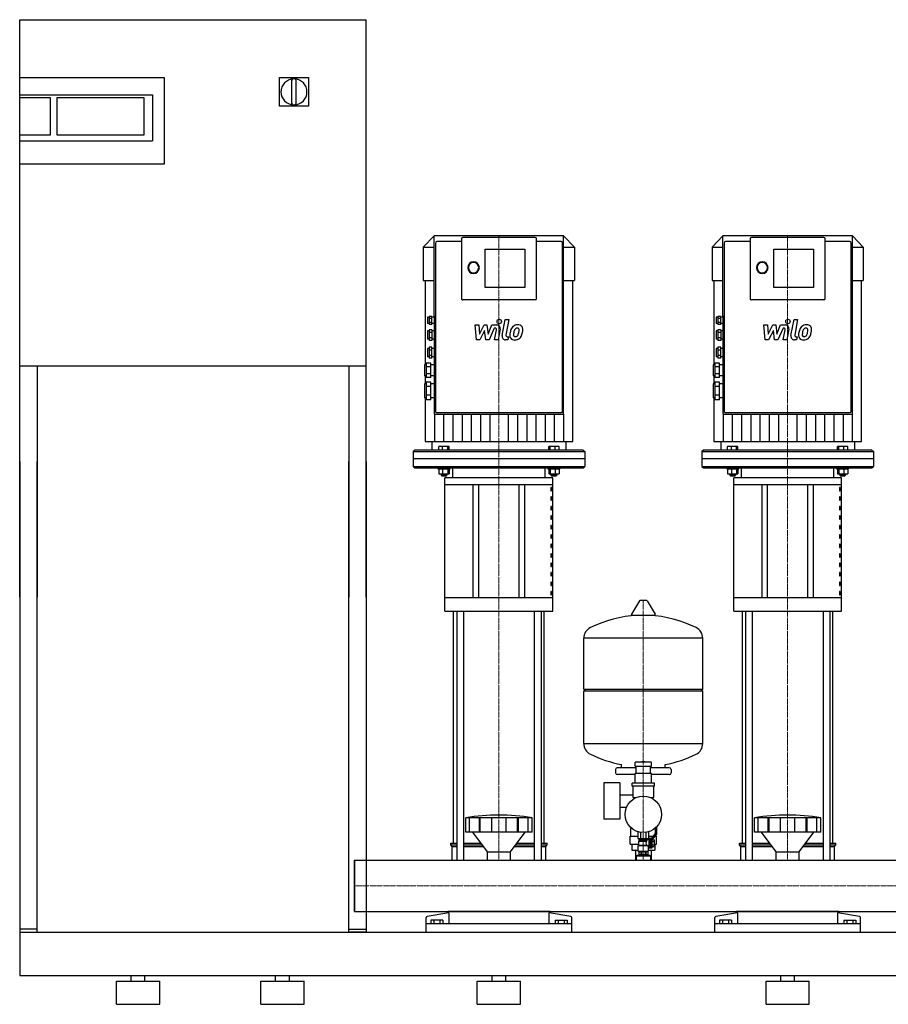
# Model space of a CAD drawing. Extents: x -580 to 2000, y 0 to 1705.
# Drawn here: x -580 to 924, y 0 to 1705 of the extents above; entities that cross this region are included whole.
import ezdxf

# ---------------------------------------------------------------- set-up
doc = ezdxf.new("R2010")
doc.units = 0
doc.linetypes.add('DASHDOT', pattern=[1, 0.5, -0.25, 0, -0.25])
doc.layers.get('0').update_dxf_attribs({"color": 124})
doc.layers.add('CP_AXIS', color=143, linetype='DASHDOT', lineweight=18)
doc.layers.add('CP_DETAL', color=33, linetype='Continuous')

msp = doc.modelspace()

# ---------------------------------------------------------------- linework, layer by layer
at = {"extrusion": (0, 1, 0)}
for p, q in [((-580, 1705), (20, 1705)), ((-580, 705), (-580, 1705)), ((20, 705), (20, 1705)), ((-580, 1605), (-330, 1605)), ((-330, 1605), (-330, 1455)), ((-130, 1605), (-80, 1605)), ((-130, 1555), (-130, 1605)), ((-80, 1605), (-80, 1555)), ((-109, 1599.5), (-109, 1560.5)), ((-101, 1560.5), (-101, 1599.5)), ((-580, 1575), (-350, 1575)), ((-580, 1570), (-527.5, 1570)), ((-527.5, 1570), (-527.5, 1505)), ((-515, 1570), (-365, 1570)), ((-515, 1505), (-515, 1570)), ((-365, 1570), (-365, 1505)), ((-350, 1575), (-350, 1495)), ((-80, 1555), (-130, 1555)), ((-527.5, 1505), (-580, 1505)), ((-365, 1505), (-515, 1505)), ((-580, 1495), (-350, 1495)), ((-330, 1455), (-580, 1455)), ((138, 1330.7), (119, 1311.3)), ((138, 1330.7), (138, 1330.7)), ((361.5, 1331), (138.5, 1331)), ((362, 1330.7), (362, 1330.7)), ((362, 1330.7), (381, 1311.3)), ((362, 1022.4), (362, 1330.5)), ((638, 1330.7), (619, 1311.3)), ((638, 1330.7), (638, 1330.7)), ((861.5, 1331), (638.5, 1331)), ((862, 1330.7), (862, 1330.7)), ((862, 1330.7), (881, 1311.3)), ((862, 1022.4), (862, 1330.5)), ((140, 1318.3), (140, 1036.9)), ((185, 1320.8), (142.5, 1320.8)), ((185, 1325.4), (185, 1222.3)), ((312.5, 1327.9), (187.5, 1327.9)), ((315, 1222.3), (315, 1325.4)), ((357.5, 1320.8), (315, 1320.8)), ((360, 1036.9), (360, 1318.3)), ((640, 1318.3), (640, 1036.9)), ((685, 1320.8), (642.5, 1320.8)), ((685, 1325.4), (685, 1222.3)), ((812.5, 1327.9), (687.5, 1327.9)), ((815, 1222.3), (815, 1325.4)), ((857.5, 1320.8), (815, 1320.8)), ((860, 1036.9), (860, 1318.3)), ((119, 1311.3), (138, 1311.3)), ((119, 1311.3), (119, 1253.4)), ((226, 1241.2), (226, 1307.9)), ((226, 1307.9), (295, 1307.9)), ((295, 1307.9), (295, 1241.2)), ((362, 1311.3), (381, 1311.3)), ((381, 1311.3), (381, 1253.4)), ((619, 1311.3), (638, 1311.3)), ((619, 1311.3), (619, 1253.4)), ((726, 1241.2), (726, 1307.9)), ((726, 1307.9), (795, 1307.9)), ((795, 1307.9), (795, 1241.2)), ((862, 1311.3), (881, 1311.3)), ((881, 1311.3), (881, 1253.4)), ((119, 1253.4), (138, 1253.4)), ((122.1, 1253.4), (122.1, 1107.5)), ((362, 1253.4), (381, 1253.4)), ((377.9, 974.8), (377.9, 1253.4)), ((619, 1253.4), (638, 1253.4)), ((622.1, 1253.4), (622.1, 1107.5)), ((862, 1253.4), (881, 1253.4)), ((877.9, 974.8), (877.9, 1253.4)), ((295, 1241.2), (226, 1241.2)), ((795, 1241.2), (726, 1241.2)), ((312.5, 1219.8), (187.5, 1219.8)), ((812.5, 1219.8), (687.5, 1219.8)), ((126, 1189.9), (126, 1178.7)), ((129, 1189.9), (126, 1189.9)), ((129, 1178.7), (126, 1178.7)), ((129, 1191.3), (129, 1177.2)), ((134, 1191.3), (129, 1191.3)), ((134, 1187.8), (129, 1187.8)), ((134, 1180.7), (129, 1180.7)), ((134, 1177.2), (129, 1177.2)), ((134, 1177.2), (134, 1191.3)), ((138, 1189.9), (134, 1189.9)), ((138, 1178.7), (134, 1178.7)), ((138, 1191.3), (138, 1187.8)), ((140, 1191.3), (138, 1191.3)), ((138, 1187.8), (138, 1180.7)), ((140, 1187.8), (138, 1187.8)), ((140, 1180.7), (138, 1180.7)), ((138, 1180.7), (138, 1177.2)), ((138, 1177.2), (138, 1168.2)), ((140, 1177.2), (138, 1177.2)), ((626, 1189.9), (626, 1178.7)), ((629, 1189.9), (626, 1189.9)), ((629, 1178.7), (626, 1178.7)), ((629, 1191.3), (629, 1177.2)), ((634, 1191.3), (629, 1191.3)), ((634, 1187.8), (629, 1187.8)), ((634, 1180.7), (629, 1180.7)), ((634, 1177.2), (629, 1177.2)), ((634, 1177.2), (634, 1191.3)), ((638, 1189.9), (634, 1189.9)), ((638, 1178.7), (634, 1178.7)), ((638, 1191.3), (638, 1187.8)), ((640, 1191.3), (638, 1191.3)), ((638, 1187.8), (638, 1180.7)), ((640, 1187.8), (638, 1187.8)), ((640, 1180.7), (638, 1180.7)), ((638, 1180.7), (638, 1177.2)), ((638, 1177.2), (638, 1168.2)), ((640, 1177.2), (638, 1177.2)), ((126, 1166), (126, 1151.7)), ((129, 1166), (126, 1166)), ((129, 1168.2), (129, 1149.5)), ((134, 1168.2), (129, 1168.2)), ((134, 1163.5), (129, 1163.5)), ((134, 1168.2), (134, 1149.5)), ((138, 1166), (134, 1166)), ((138, 1168.2), (138, 1163.5)), ((140, 1168.2), (138, 1168.2)), ((138, 1163.5), (138, 1154.1)), ((140, 1163.5), (138, 1163.5)), ((626, 1166), (626, 1151.7)), ((629, 1166), (626, 1166)), ((629, 1168.2), (629, 1149.5)), ((634, 1168.2), (629, 1168.2)), ((634, 1163.5), (629, 1163.5)), ((634, 1168.2), (634, 1149.5)), ((638, 1166), (634, 1166)), ((638, 1168.2), (638, 1163.5)), ((640, 1168.2), (638, 1168.2)), ((638, 1163.5), (638, 1154.1)), ((640, 1163.5), (638, 1163.5)), ((129, 1151.7), (126, 1151.7)), ((134, 1154.1), (129, 1154.1)), ((134, 1149.5), (129, 1149.5)), ((138, 1151.7), (134, 1151.7)), ((140, 1154.1), (138, 1154.1)), ((138, 1154.1), (138, 1149.5)), ((138, 1149.5), (138, 1137.7)), ((140, 1149.5), (138, 1149.5)), ((629, 1151.7), (626, 1151.7)), ((634, 1154.1), (629, 1154.1)), ((634, 1149.5), (629, 1149.5)), ((638, 1151.7), (634, 1151.7)), ((640, 1154.1), (638, 1154.1)), ((638, 1154.1), (638, 1149.5)), ((638, 1149.5), (638, 1137.7)), ((640, 1149.5), (638, 1149.5)), ((126, 1135.5), (126, 1121.2)), ((129, 1135.5), (126, 1135.5)), ((129, 1137.7), (129, 1118.9)), ((134, 1137.7), (129, 1137.7)), ((134, 1133), (129, 1133)), ((134, 1118.9), (134, 1137.7)), ((138, 1135.5), (134, 1135.5)), ((138, 1137.7), (138, 1133)), ((140, 1137.7), (138, 1137.7)), ((138, 1133), (138, 1123.6)), ((140, 1133), (138, 1133)), ((626, 1135.5), (626, 1121.2)), ((629, 1135.5), (626, 1135.5)), ((629, 1137.7), (629, 1118.9)), ((634, 1137.7), (629, 1137.7)), ((634, 1133), (629, 1133)), ((634, 1118.9), (634, 1137.7)), ((638, 1135.5), (634, 1135.5)), ((638, 1137.7), (638, 1133)), ((640, 1137.7), (638, 1137.7)), ((638, 1133), (638, 1123.6)), ((640, 1133), (638, 1133)), ((124, 1110.2), (124, 1085.5)), ((132, 1110.2), (124, 1110.2)), ((129, 1121.2), (126, 1121.2)), ((134, 1123.6), (129, 1123.6)), ((134, 1118.9), (129, 1118.9)), ((132, 1085.5), (132, 1110.2)), ((138, 1121.2), (134, 1121.2)), ((140, 1123.6), (138, 1123.6)), ((138, 1123.6), (138, 1118.9)), ((138, 1118.9), (138, 1110.2)), ((140, 1118.9), (138, 1118.9)), ((138, 1110.2), (138, 1104)), ((140, 1110.2), (138, 1110.2)), ((624, 1110.2), (624, 1085.5)), ((632, 1110.2), (624, 1110.2)), ((629, 1121.2), (626, 1121.2)), ((634, 1123.6), (629, 1123.6)), ((634, 1118.9), (629, 1118.9)), ((632, 1085.5), (632, 1110.2)), ((638, 1121.2), (634, 1121.2)), ((640, 1123.6), (638, 1123.6)), ((638, 1123.6), (638, 1118.9)), ((638, 1118.9), (638, 1110.2)), ((640, 1118.9), (638, 1118.9)), ((638, 1110.2), (638, 1104)), ((640, 1110.2), (638, 1110.2)), ((20, 1105), (-580, 1105)), ((-550, 1105), (-550, 705)), ((-10, 1105), (-10, 705)), ((121, 1107.5), (121, 1088.2)), ((124, 1107.5), (121, 1107.5)), ((132, 1104), (124, 1104)), ((132, 1091.7), (124, 1091.7)), ((138, 1107.5), (132, 1107.5)), ((138, 1104), (138, 1091.7)), ((140, 1104), (138, 1104)), ((140, 1091.7), (138, 1091.7)), ((138, 1091.7), (138, 1085.5)), ((621, 1107.5), (621, 1088.2)), ((624, 1107.5), (621, 1107.5)), ((632, 1104), (624, 1104)), ((632, 1091.7), (624, 1091.7)), ((638, 1107.5), (632, 1107.5)), ((638, 1104), (638, 1091.7)), ((640, 1104), (638, 1104)), ((640, 1091.7), (638, 1091.7)), ((638, 1091.7), (638, 1085.5)), ((124, 1088.2), (121, 1088.2)), ((121, 1074.4), (121, 1050)), ((124, 1074.4), (121, 1074.4)), ((122.1, 1088.2), (122.1, 1074.4)), ((132, 1085.5), (124, 1085.5)), ((124, 1077.5), (124, 1047)), ((132, 1077.5), (124, 1077.5)), ((138, 1088.2), (132, 1088.2)), ((132, 1047), (132, 1077.5)), ((138, 1074.4), (132, 1074.4)), ((138, 1085.5), (138, 1077.5)), ((140, 1085.5), (138, 1085.5)), ((138, 1077.5), (138, 1069.9)), ((140, 1077.5), (138, 1077.5)), ((624, 1088.2), (621, 1088.2)), ((621, 1074.4), (621, 1050)), ((624, 1074.4), (621, 1074.4)), ((622.1, 1088.2), (622.1, 1074.4)), ((632, 1085.5), (624, 1085.5)), ((624, 1077.5), (624, 1047)), ((632, 1077.5), (624, 1077.5)), ((638, 1088.2), (632, 1088.2)), ((632, 1047), (632, 1077.5)), ((638, 1074.4), (632, 1074.4)), ((638, 1085.5), (638, 1077.5)), ((640, 1085.5), (638, 1085.5)), ((638, 1077.5), (638, 1069.9)), ((640, 1077.5), (638, 1077.5)), ((132, 1069.9), (124, 1069.9)), ((138, 1069.9), (138, 1054.6)), ((140, 1069.9), (138, 1069.9)), ((632, 1069.9), (624, 1069.9)), ((638, 1069.9), (638, 1054.6)), ((640, 1069.9), (638, 1069.9)), ((124, 1050), (121, 1050)), ((122.1, 1050), (122.1, 974.8)), ((132, 1054.6), (124, 1054.6)), ((132, 1047), (124, 1047)), ((138, 1050), (132, 1050)), ((140, 1054.6), (138, 1054.6)), ((138, 1054.6), (138, 1047)), ((138, 1047), (138, 1022.4)), ((140, 1047), (138, 1047)), ((624, 1050), (621, 1050)), ((622.1, 1050), (622.1, 974.8)), ((632, 1054.6), (624, 1054.6)), ((632, 1047), (624, 1047)), ((638, 1050), (632, 1050)), ((640, 1054.6), (638, 1054.6)), ((638, 1054.6), (638, 1047)), ((638, 1047), (638, 1022.4)), ((640, 1047), (638, 1047)), ((140, 1036.9), (140, 1036.4)), ((140, 1036.4), (140, 1026.9)), ((142, 1024.9), (358, 1024.9)), ((360, 1036.4), (360, 1036.9)), ((360, 1026.9), (360, 1036.4)), ((640, 1036.9), (640, 1036.4)), ((640, 1036.4), (640, 1026.9)), ((642, 1024.9), (858, 1024.9)), ((860, 1036.4), (860, 1036.9)), ((860, 1026.9), (860, 1036.4)), ((138.5, 1021.9), (361.5, 1021.9)), ((638.5, 1021.9), (861.5, 1021.9)), ((134, 974.8), (134, 959.5)), ((366, 974.8), (366, 959.5)), ((634, 974.8), (634, 959.5)), ((866, 974.8), (866, 959.5)), ((104, 959.5), (101.5, 957)), ((101.5, 957), (398.5, 957)), ((101.5, 957), (101.5, 944.3)), ((396, 959.5), (104, 959.5)), ((146, 959.5), (146, 966)), ((163.8, 966), (146, 966)), ((152.5, 959.5), (152.5, 966)), ((161.4, 959.5), (161.4, 966)), ((163.8, 959.5), (163.8, 966)), ((336.2, 959.5), (336.2, 966)), ((354, 966), (336.2, 966)), ((338.6, 959.5), (338.6, 966)), ((347.5, 959.5), (347.5, 966)), ((354, 959.5), (354, 966)), ((396, 959.5), (398.5, 957)), ((398.5, 957), (398.5, 944.3)), ((604, 959.5), (601.5, 957)), ((601.5, 957), (898.5, 957)), ((601.5, 957), (601.5, 944.3)), ((896, 959.5), (604, 959.5)), ((646, 959.5), (646, 966)), ((663.8, 966), (646, 966)), ((652.5, 959.5), (652.5, 966)), ((661.4, 959.5), (661.4, 966)), ((663.8, 959.5), (663.8, 966)), ((836.2, 959.5), (836.2, 966)), ((854, 966), (836.2, 966)), ((838.6, 959.5), (838.6, 966)), ((847.5, 959.5), (847.5, 966)), ((854, 959.5), (854, 966)), ((896, 959.5), (898.5, 957)), ((898.5, 957), (898.5, 944.3)), ((-580, 940), (-580, 125)), ((-550, 125), (-550, 940)), ((-10, 125), (-10, 940)), ((20, 940), (20, 125)), ((144.4, 929), (144.4, 927)), ((144.4, 927), (165.4, 927)), ((146, 927), (146, 918.4)), ((152.5, 927), (152.5, 918.4)), ((161.4, 927), (161.4, 918.4)), ((163.8, 927), (163.8, 918.4)), ((170, 911.7), (170, 929)), ((330, 911.7), (330, 929)), ((334.6, 929), (334.6, 927)), ((334.6, 927), (355.6, 927)), ((336.2, 927), (336.2, 918.4)), ((338.6, 927), (338.6, 918.4)), ((347.5, 927), (347.5, 918.4)), ((354, 927), (354, 918.4)), ((355.6, 929), (355.6, 927)), ((644.4, 929), (644.4, 927)), ((644.4, 927), (665.4, 927)), ((646, 927), (646, 918.4)), ((652.5, 927), (652.5, 918.4)), ((661.4, 927), (661.4, 918.4)), ((663.8, 927), (663.8, 918.4)), ((670, 911.7), (670, 929)), ((830, 911.7), (830, 929)), ((834.6, 929), (834.6, 927)), ((834.6, 927), (855.6, 927)), ((836.2, 927), (836.2, 918.4)), ((838.6, 927), (838.6, 918.4)), ((847.5, 927), (847.5, 918.4)), ((854, 927), (854, 918.4)), ((855.6, 929), (855.6, 927)), ((146, 918.4), (163.8, 918.4)), ((149.9, 918.4), (149.9, 916.4)), ((159.9, 916.4), (149.9, 916.4)), ((150.9, 915.4), (149.9, 916.4)), ((150.9, 915.4), (158.9, 915.4)), ((343.5, 911.7), (156.5, 911.7)), ((156.5, 680.7), (156.5, 911.7)), ((158.9, 915.4), (159.9, 916.4)), ((159.9, 918.4), (159.9, 916.4)), ((336.2, 918.4), (354, 918.4)), ((340.1, 918.4), (340.1, 916.4)), ((350.1, 916.4), (340.1, 916.4)), ((341.1, 915.4), (340.1, 916.4)), ((341.1, 915.4), (349.1, 915.4)), ((343.5, 680.7), (343.5, 911.7)), ((349.1, 915.4), (350.1, 916.4)), ((350.1, 918.4), (350.1, 916.4)), ((646, 918.4), (663.8, 918.4)), ((649.9, 918.4), (649.9, 916.4)), ((659.9, 916.4), (649.9, 916.4)), ((650.9, 915.4), (649.9, 916.4)), ((650.9, 915.4), (658.9, 915.4)), ((843.5, 911.7), (656.5, 911.7)), ((656.5, 680.7), (656.5, 911.7)), ((658.9, 915.4), (659.9, 916.4)), ((659.9, 918.4), (659.9, 916.4)), ((836.2, 918.4), (854, 918.4)), ((840.1, 918.4), (840.1, 916.4)), ((850.1, 916.4), (840.1, 916.4)), ((841.1, 915.4), (840.1, 916.4)), ((841.1, 915.4), (849.1, 915.4)), ((843.5, 680.7), (843.5, 911.7)), ((849.1, 915.4), (850.1, 916.4)), ((850.1, 918.4), (850.1, 916.4)), ((156.5, 900.2), (343.5, 900.2)), ((205, 900.2), (205, 703.8)), ((215, 703.8), (215, 900.2)), ((285, 703.8), (285, 900.2)), ((295, 703.8), (295, 900.2)), ((341.1, 894.9), (339.8, 894.9)), ((339.8, 894.9), (339.8, 889.1)), ((339.8, 889.1), (341.1, 889.1)), ((341.1, 889.1), (341.1, 894.9)), ((656.5, 900.2), (843.5, 900.2)), ((705, 900.2), (705, 703.8)), ((715, 703.8), (715, 900.2)), ((785, 703.8), (785, 900.2)), ((795, 703.8), (795, 900.2)), ((841.1, 894.9), (839.8, 894.9)), ((839.8, 894.9), (839.8, 889.1)), ((839.8, 889.1), (841.1, 889.1)), ((841.1, 889.1), (841.1, 894.9)), ((341.1, 878.5), (339.8, 878.5)), ((339.8, 878.5), (339.8, 872.8)), ((339.8, 872.8), (341.1, 872.8)), ((341.1, 872.8), (341.1, 878.5)), ((841.1, 878.5), (839.8, 878.5)), ((839.8, 878.5), (839.8, 872.8)), ((839.8, 872.8), (841.1, 872.8)), ((841.1, 872.8), (841.1, 878.5)), ((341.1, 862.1), (339.8, 862.1)), ((339.8, 862.1), (339.8, 856.4)), ((339.8, 856.4), (341.1, 856.4)), ((341.1, 856.4), (341.1, 862.1)), ((841.1, 862.1), (839.8, 862.1)), ((839.8, 862.1), (839.8, 856.4)), ((839.8, 856.4), (841.1, 856.4)), ((841.1, 856.4), (841.1, 862.1)), ((341.1, 845.8), (339.8, 845.8)), ((339.8, 845.8), (339.8, 840)), ((339.8, 840), (341.1, 840)), ((341.1, 840), (341.1, 845.8)), ((841.1, 845.8), (839.8, 845.8)), ((839.8, 845.8), (839.8, 840)), ((839.8, 840), (841.1, 840)), ((841.1, 840), (841.1, 845.8)), ((341.1, 829.4), (339.8, 829.4)), ((339.8, 829.4), (339.8, 823.6)), ((339.8, 823.6), (341.1, 823.6)), ((341.1, 823.6), (341.1, 829.4)), ((841.1, 829.4), (839.8, 829.4)), ((839.8, 829.4), (839.8, 823.6)), ((839.8, 823.6), (841.1, 823.6)), ((841.1, 823.6), (841.1, 829.4)), ((341.1, 813), (339.8, 813)), ((339.8, 813), (339.8, 807.3)), ((339.8, 807.3), (341.1, 807.3)), ((341.1, 807.3), (341.1, 813)), ((841.1, 813), (839.8, 813)), ((839.8, 813), (839.8, 807.3)), ((839.8, 807.3), (841.1, 807.3)), ((841.1, 807.3), (841.1, 813)), ((341.1, 796.7), (339.8, 796.7)), ((339.8, 796.7), (339.8, 790.9)), ((339.8, 790.9), (341.1, 790.9)), ((341.1, 790.9), (341.1, 796.7)), ((841.1, 796.7), (839.8, 796.7)), ((839.8, 796.7), (839.8, 790.9)), ((839.8, 790.9), (841.1, 790.9)), ((841.1, 790.9), (841.1, 796.7)), ((341.1, 780.3), (339.8, 780.3)), ((339.8, 780.3), (339.8, 774.5)), ((339.8, 774.5), (341.1, 774.5)), ((341.1, 774.5), (341.1, 780.3)), ((841.1, 780.3), (839.8, 780.3)), ((839.8, 780.3), (839.8, 774.5)), ((839.8, 774.5), (841.1, 774.5)), ((841.1, 774.5), (841.1, 780.3)), ((341.1, 763.9), (339.8, 763.9)), ((339.8, 763.9), (339.8, 758.2)), ((339.8, 758.2), (341.1, 758.2)), ((341.1, 758.2), (341.1, 763.9)), ((841.1, 763.9), (839.8, 763.9)), ((839.8, 763.9), (839.8, 758.2)), ((839.8, 758.2), (841.1, 758.2)), ((841.1, 758.2), (841.1, 763.9)), ((341.1, 747.6), (339.8, 747.6)), ((339.8, 747.6), (339.8, 741.8)), ((339.8, 741.8), (341.1, 741.8)), ((341.1, 741.8), (341.1, 747.6)), ((841.1, 747.6), (839.8, 747.6)), ((839.8, 747.6), (839.8, 741.8)), ((839.8, 741.8), (841.1, 741.8)), ((841.1, 741.8), (841.1, 747.6)), ((341.1, 731.2), (339.8, 731.2)), ((339.8, 731.2), (339.8, 725.4)), ((339.8, 725.4), (341.1, 725.4)), ((341.1, 725.4), (341.1, 731.2)), ((841.1, 731.2), (839.8, 731.2)), ((839.8, 731.2), (839.8, 725.4)), ((839.8, 725.4), (841.1, 725.4)), ((841.1, 725.4), (841.1, 731.2)), ((343.5, 703.8), (156.5, 703.8)), ((341.1, 714.8), (339.8, 714.8)), ((339.8, 714.8), (339.8, 709.1)), ((339.8, 709.1), (341.1, 709.1)), ((341.1, 709.1), (341.1, 714.8)), ((505.3, 699.4), (494.7, 699.4)), ((843.5, 703.8), (656.5, 703.8)), ((841.1, 714.8), (839.8, 714.8)), ((839.8, 714.8), (839.8, 709.1)), ((839.8, 709.1), (841.1, 709.1)), ((841.1, 709.1), (841.1, 714.8)), ((493.6, 698.8), (479.4, 675.3)), ((506.4, 698.8), (520.6, 675.3)), ((156.5, 680.7), (343.5, 680.7)), ((171.5, 278.9), (171.5, 680.7)), ((176.8, 680.7), (176.8, 249.4)), ((188.8, 680.7), (188.8, 249.4)), ((311.2, 680.7), (311.2, 249.4)), ((323.2, 680.7), (323.2, 249.4)), ((328.5, 278.9), (328.5, 680.7)), ((519.5, 673.4), (480.5, 673.4)), ((656.5, 680.7), (843.5, 680.7)), ((671.5, 278.9), (671.5, 680.7)), ((676.8, 680.7), (676.8, 249.4)), ((688.8, 680.7), (688.8, 249.4)), ((811.2, 680.7), (811.2, 249.4)), ((823.2, 680.7), (823.2, 249.4)), ((828.5, 278.9), (828.5, 680.7)), ((397, 545.7), (397, 633.9)), ((603, 545.7), (603, 633.9)), ((397, 545.7), (603, 545.7)), ((400, 542.7), (397, 545.7)), ((600, 542.7), (603, 545.7)), ((397, 542.7), (603, 542.7)), ((397, 451.4), (397, 542.7)), ((603, 451.4), (603, 542.7)), ((487.5, 409.7), (455, 409.7)), ((462, 409.7), (462, 415.2)), ((486, 412.6), (486, 418.6)), ((486, 412.6), (514, 412.6)), ((487.5, 399.4), (487.5, 412.6)), ((497.5, 419.6), (497.5, 420)), ((502.4, 420.1), (497.6, 420.1)), ((502.5, 419.6), (502.5, 420)), ((512.5, 399.4), (512.5, 412.6)), ((545, 409.7), (512.5, 409.7)), ((514, 412.6), (514, 418.6)), ((538, 409.7), (538, 415.2)), ((452, 406.7), (452, 400.7)), ((486, 397.7), (455, 397.7)), ((486, 382.9), (486, 399.4)), ((514, 399.4), (486, 399.4)), ((514, 382.9), (514, 399.4)), ((545, 397.7), (514, 397.7)), ((548, 406.7), (548, 400.7)), ((431.6, 383.7), (431.6, 320.7)), ((459.6, 383.7), (431.6, 383.7)), ((459.6, 383.7), (459.6, 320.7)), ((480.8, 377.9), (480.8, 382.9)), ((519.2, 382.9), (480.8, 382.9)), ((519.2, 377.9), (480.8, 377.9)), ((482, 377.9), (482, 358.9)), ((518, 358.9), (518, 377.9)), ((519.2, 377.9), (519.2, 382.9)), ((459.6, 362.8), (482, 362.8)), ((459.6, 341.5), (471.2, 341.5)), ((483, 357.9), (487.7, 357.9)), ((512.3, 357.9), (517, 357.9)), ((513.5, 357.9), (513.5, 357.3)), ((192.5, 298.2), (192.5, 323)), ((199.2, 298.2), (199.2, 323)), ((216.4, 298.2), (216.4, 323)), ((217.7, 298.2), (217.7, 323)), ((237.7, 298.2), (237.7, 323)), ((262.3, 298.2), (262.3, 323)), ((282.3, 298.2), (282.3, 323)), ((283.6, 298.2), (283.6, 323)), ((300.8, 298.2), (300.8, 323)), ((307.5, 298.2), (307.5, 323)), ((459.6, 320.7), (431.6, 320.7)), ((523, 307.3), (523, 294.9)), ((692.5, 298.2), (692.5, 323)), ((699.2, 298.2), (699.2, 323)), ((716.4, 298.2), (716.4, 323)), ((717.7, 298.2), (717.7, 323)), ((737.7, 298.2), (737.7, 323)), ((762.3, 298.2), (762.3, 323)), ((782.3, 298.2), (782.3, 323)), ((783.6, 298.2), (783.6, 323)), ((800.8, 298.2), (800.8, 323)), ((807.5, 298.2), (807.5, 323)), ((307.5, 298.2), (192.5, 298.2)), ((230, 263.9), (204.5, 298.2)), ((270, 263.9), (295.5, 298.2)), ((307.5, 298.2), (307.5, 298.2)), ((477, 291.2), (490.8, 291.2)), ((477, 277.2), (477, 291.2)), ((478.5, 305.2), (479.3, 305.2)), ((478.5, 291.2), (478.5, 305.2)), ((490.8, 298.7), (490.8, 286.9)), ((495.4, 297.7), (495.4, 286.9)), ((504.6, 297.7), (504.6, 286.9)), ((509.2, 298.7), (509.2, 286.9)), ((509.2, 291.2), (517.5, 291.2)), ((513, 285.4), (521, 295.6)), ((523, 294.9), (515, 284.7)), ((520.1, 291.2), (523, 291.2)), ((520.7, 305.2), (521, 305.2)), ((521, 295.6), (521, 305.4)), ((521.5, 291.2), (521.5, 293)), ((523, 277.2), (523, 291.2)), ((807.5, 298.2), (692.5, 298.2)), ((730, 263.9), (704.5, 298.2)), ((770, 263.9), (795.5, 298.2)), ((807.5, 298.2), (807.5, 298.2)), ((166.5, 278.9), (176.8, 278.9)), ((166.5, 276), (166.5, 278.9)), ((166.5, 276), (176.8, 276)), ((169, 273.1), (166.5, 276)), ((169, 273.1), (176.8, 273.1)), ((169, 249.4), (169, 273.1)), ((188.8, 278.9), (218.9, 278.9)), ((188.8, 276), (221, 276)), ((188.8, 273.1), (223.1, 273.1)), ((276.9, 273.1), (311.2, 273.1)), ((279, 276), (311.2, 276)), ((281.1, 278.9), (311.2, 278.9)), ((323.2, 278.9), (333.5, 278.9)), ((323.2, 276), (333.5, 276)), ((323.2, 273.1), (331, 273.1)), ((331, 273.1), (333.5, 276)), ((331, 249.4), (331, 273.1)), ((333.5, 276), (333.5, 278.9)), ((477, 277.2), (492, 277.2)), ((480.1, 277.2), (480.1, 267.2)), ((490.8, 286.9), (509.2, 286.9)), ((492, 275.4), (491, 274.9)), ((491, 274.9), (507.4, 274.9)), ((491, 265.4), (491, 274.9)), ((492, 286.9), (492, 284.9)), ((492, 284.9), (507.6, 284.9)), ((492, 282.4), (505.8, 282.4)), ((492, 275.4), (492, 282.4)), ((492, 275.4), (505.8, 275.4)), ((492.8, 282.4), (492.8, 284.9)), ((508, 286.9), (508, 285.4)), ((510, 285.4), (508, 285.4)), ((510, 285.4), (511, 287.4)), ((510, 272.4), (510, 285.4)), ((511, 270.4), (511, 287.4)), ((513, 287.4), (511, 287.4)), ((513, 270.9), (513, 287.4)), ((513, 284.3), (515, 284.3)), ((515, 272.9), (513, 272.9)), ((515, 284.7), (515, 270.4)), ((515, 284.6), (519.5, 284.6)), ((515, 281.8), (519.5, 281.8)), ((515, 276), (519.5, 276)), ((515, 273.1), (519.5, 273.1)), ((519.5, 273.1), (519.5, 284.6)), ((519.5, 277.2), (519.9, 277.2)), ((519.9, 277.2), (519.9, 267.2)), ((519.9, 277.2), (523, 277.2)), ((666.5, 278.9), (676.8, 278.9)), ((666.5, 276), (666.5, 278.9)), ((666.5, 276), (676.8, 276)), ((669, 273.1), (666.5, 276)), ((669, 273.1), (676.8, 273.1)), ((669, 249.4), (669, 273.1)), ((688.8, 278.9), (718.9, 278.9)), ((688.8, 276), (721, 276)), ((688.8, 273.1), (723.1, 273.1)), ((776.9, 273.1), (811.2, 273.1)), ((779, 276), (811.2, 276)), ((781.1, 278.9), (811.2, 278.9)), ((823.2, 278.9), (833.5, 278.9)), ((823.2, 276), (833.5, 276)), ((823.2, 273.1), (831, 273.1)), ((831, 273.1), (833.5, 276)), ((831, 249.4), (831, 273.1)), ((833.5, 276), (833.5, 278.9)), ((230, 263.9), (270, 263.9)), ((230, 249.4), (230, 263.9)), ((270, 249.4), (270, 263.9)), ((480.1, 267.2), (491, 267.2)), ((486.6, 267.2), (486.6, 249.4)), ((488.5, 257.7), (487.5, 256.7)), ((512.5, 256.7), (487.5, 256.7)), ((487.5, 256.7), (487.5, 249.4)), ((511.5, 257.7), (488.5, 257.7)), ((491, 265.4), (509, 265.4)), ((492.2, 264.4), (491, 265.4)), ((492.2, 264.4), (492.2, 258.9)), ((493.5, 258.9), (493.5, 257.7)), ((495.6, 264.4), (496.7, 264.4)), ((495.6, 264.4), (495.6, 258.9)), ((496.7, 264.4), (496.7, 258.9)), ((503.3, 264.4), (504.4, 264.4)), ((503.3, 264.4), (503.3, 258.9)), ((504.4, 264.4), (504.4, 258.9)), ((506.5, 258.9), (506.5, 257.7)), ((507.7, 264.4), (509, 265.4)), ((507.7, 264.4), (507.7, 258.9)), ((509, 265.4), (509, 272.4)), ((510, 272.4), (509, 272.4)), ((509, 267.2), (519.9, 267.2)), ((510, 272.4), (511, 270.4)), ((515, 270.4), (511, 270.4)), ((511.5, 257.7), (512.5, 256.7)), ((512.5, 256.7), (512.5, 249.4)), ((515, 270.9), (513, 270.9)), ((513.5, 267.2), (513.5, 249.4)), ((730, 263.9), (770, 263.9)), ((730, 249.4), (730, 263.9)), ((770, 249.4), (770, 263.9)), ((0, 160.5), (0, 249.4)), ((0, 249.4), (2000, 249.4)), ((0, 160.5), (2000, 160.5)), ((163.1, 158.3), (125.6, 152)), ((161.5, 158), (161.5, 160.5)), ((163.1, 158.3), (163.1, 139.2)), ((336.9, 139.2), (336.9, 158.3)), ((374.4, 152), (336.9, 158.3)), ((338.5, 158), (338.5, 160.5)), ((663.1, 158.3), (625.6, 152)), ((661.5, 158), (661.5, 160.5)), ((663.1, 158.3), (663.1, 139.2)), ((836.9, 139.2), (836.9, 158.3)), ((874.4, 152), (836.9, 158.3)), ((838.5, 158), (838.5, 160.5)), ((124, 125), (124, 150.4)), ((376, 139.2), (124, 139.2)), ((132.1, 145.5), (132.1, 139.2)), ((152.9, 145.5), (132.1, 145.5)), ((137.3, 145.5), (137.3, 139.2)), ((147.7, 145.5), (147.7, 139.2)), ((152.9, 145.5), (152.9, 139.2)), ((347.1, 145.5), (367.9, 145.5)), ((347.1, 145.5), (347.1, 139.2)), ((352.3, 145.5), (352.3, 139.2)), ((362.7, 145.5), (362.7, 139.2)), ((367.9, 145.5), (367.9, 139.2)), ((376, 125), (376, 150.4)), ((624, 125), (624, 150.4)), ((876, 139.2), (624, 139.2)), ((632.1, 145.5), (632.1, 139.2)), ((652.9, 145.5), (632.1, 145.5)), ((637.3, 145.5), (637.3, 139.2)), ((647.7, 145.5), (647.7, 139.2)), ((652.9, 145.5), (652.9, 139.2)), ((847.1, 145.5), (867.9, 145.5)), ((847.1, 145.5), (847.1, 139.2)), ((852.3, 145.5), (852.3, 139.2)), ((862.7, 145.5), (862.7, 139.2)), ((867.9, 145.5), (867.9, 139.2)), ((876, 125), (876, 150.4)), ((-550, 130), (-580, 130)), ((-580, 125), (2000, 125)), ((-580, 125), (-580, 50)), ((-580, 125), (-550, 125)), ((-10, 130), (20, 130)), ((20, 125), (-10, 125)), ((-580, 50), (2000, 50)), ((-412.5, 40), (-337.5, 40)), ((-412.5, 0), (-412.5, 40)), ((-387, 40), (-387, 50)), ((-363, 40), (-363, 50)), ((-337.5, 0), (-337.5, 40)), ((-162.5, 40), (-87.5, 40)), ((-162.5, 0), (-162.5, 40)), ((-137, 40), (-137, 50)), ((-113, 40), (-113, 50)), ((-87.5, 0), (-87.5, 40)), ((212.5, 40), (287.5, 40)), ((212.5, 0), (212.5, 40)), ((238, 40), (238, 50)), ((262, 40), (262, 50)), ((287.5, 0), (287.5, 40)), ((712.5, 40), (787.5, 40)), ((712.5, 0), (712.5, 40)), ((738, 40), (738, 50)), ((762, 40), (762, 50)), ((787.5, 0), (787.5, 40)), ((-412.5, 0), (-337.5, 0)), ((-162.5, 0), (-87.5, 0)), ((212.5, 0), (287.5, 0)), ((712.5, 0), (787.5, 0))]:
    msp.add_line(p, q, dxfattribs=at)
for p, q in [((138, 1191.3), (138, 1330.5)), ((638, 1191.3), (638, 1330.5)), ((122.1, 974.8), (377.9, 974.8)), ((622.1, 974.8), (877.9, 974.8)), ((398.5, 944.3), (101.5, 944.3)), ((101.5, 944.3), (101.5, 931.5)), ((398.5, 944.3), (398.5, 931.5)), ((898.5, 944.3), (601.5, 944.3)), ((601.5, 944.3), (601.5, 931.5)), ((898.5, 944.3), (898.5, 931.5)), ((101.5, 931.5), (104, 929)), ((101.5, 931.5), (398.5, 931.5)), ((104, 929), (396, 929)), ((165.4, 927), (165.4, 929)), ((170, 929), (330, 929)), ((396, 929), (398.5, 931.5)), ((601.5, 931.5), (604, 929)), ((601.5, 931.5), (898.5, 931.5)), ((604, 929), (896, 929)), ((665.4, 927), (665.4, 929)), ((670, 929), (830, 929)), ((896, 929), (898.5, 931.5)), ((603, 633.9), (397, 633.9)), ((397, 451.4), (603, 451.4)), ((487, 419.6), (513, 419.6)), ((307.5, 323), (192.5, 323)), ((807.5, 323), (692.5, 323)), ((507.4, 274.9), (505.8, 275.4)), ((507.7, 258.9), (492.2, 258.9)), ((0, 160.5), (0, 249.4)), ((0, 249.4), (0, 249.4)), ((0, 249.4), (0, 160.5)), ((169, 249.4), (331, 249.4)), ((486.6, 249.4), (513.5, 249.4)), ((669, 249.4), (831, 249.4)), ((0, 160.5), (0, 160.5)), ((338.5, 160.5), (161.5, 160.5)), ((838.5, 160.5), (661.5, 160.5)), ((0, 125), (0, 125)), ((0, 125), (0, 125)), ((124, 125), (376, 125)), ((624, 125), (876, 125))]:
    msp.add_line(p, q)
msp.add_circle((500, 328.9), 31.5)
for centre, radius, start, end in [((-105, 1580), 22.5, 92.9395, 267.0605), ((-106, 1599.5), 3, 92.9395, 180), ((-105, 1580), 22.5, 87.0605, 92.9395), ((-104, 1599.5), 3, 0, 87.0605), ((-105, 1580), 22.5, 272.9395, 87.0605), ((-106, 1560.5), 3, 180, 267.0605), ((-105, 1580), 22.5, 267.0605, 272.9395), ((-104, 1560.5), 3, 272.9395, 0), ((494.7, 698.2), 1.25, 90, 149.0362), ((505.3, 698.2), 1.25, 30.9638, 90), ((500, 466.7), 207, 92.8162, 116.2545), ((480.5, 674.7), 1.25, 149.0362, 270), ((500, 466.7), 207, 63.7455, 87.1838), ((519.5, 674.7), 1.25, 270, 30.9638), ((417.5, 633.9), 20.5, 116.2545, 180), ((582.5, 633.9), 20.5, 0, 63.7455), ((417.5, 451.4), 20.5, 180, 243.7455), ((582.5, 451.4), 20.5, 296.2545, 0), ((500, 618.7), 207, 243.7455, 259.4219), ((500, 618.7), 207, 280.5781, 296.2545), ((455, 406.7), 3, 90, 180), ((487, 418.6), 1, 90, 180), ((497.6, 420), 0.1, 90, 180), ((502.4, 420), 0.1, 0, 90), ((513, 418.6), 1, 0, 90), ((545, 406.7), 3, 0, 90), ((455, 400.7), 3, 180, 270), ((545, 400.7), 3, 270, 0), ((483, 358.9), 1, 180, 270), ((517, 358.9), 1, 270, 0), ((510.5, 278.9), 5.85, 143.2529, 216.7471), ((535.6, 259.1), 38.7, 138.1769, 142.9737), ((527.8, 286.1), 23.3, 208.9744, 216.2861), ((538.1, 260.8), 38.8, 140.8217, 141.7668), ((493.9, 266.4), 2.64, 230.5914, 309.4086), ((500, 273.3), 9.52, 249.5482, 290.4518), ((506.1, 266.4), 2.64, 230.5914, 309.4086)]:
    msp.add_arc(centre, radius, start, end)
for centre, major_axis, ratio, start_param, end_param in [((138.5, 1330.5), (0, 0.508), 0.983397, 0, 1.570796), ((361.5, 1330.5), (0, 0.508), 0.983397, -1.570796, 0), ((638.5, 1330.5), (0, 0.508), 0.983397, 0, 1.570796), ((861.5, 1330.5), (0, 0.508), 0.983397, -1.570796, 0), ((142.5, 1318.3), (0, 2.54), 0.983397, 0, 1.570796), ((187.5, 1325.4), (0, 2.54), 0.983397, 0, 1.570796), ((312.5, 1325.4), (0, 2.54), 0.983397, 4.712389, 6.283185), ((357.5, 1318.3), (0, 2.54), 0.983397, 4.712389, 6.283185), ((642.5, 1318.3), (0, 2.54), 0.983397, 0, 1.570796), ((687.5, 1325.4), (0, 2.54), 0.983397, 0, 1.570796), ((812.5, 1325.4), (0, 2.54), 0.983397, 4.712389, 6.283185), ((857.5, 1318.3), (0, 2.54), 0.983397, 4.712389, 6.283185), ((206, 1275.6), (0, 10.2), 0.983397, 4.712389, 10.995574), ((206, 1275.6), (0, 9.15), 0.983397, -1.570796, 4.712389), ((706, 1275.6), (0, 10.2), 0.983397, 4.712389, 10.995574), ((706, 1275.6), (0, 9.15), 0.983397, -1.570796, 4.712389), ((187.5, 1222.3), (0, 2.54), 0.983397, 1.570796, 3.141593), ((312.5, 1222.3), (0, 2.54), 0.983397, 3.141593, 4.712389), ((687.5, 1222.3), (0, 2.54), 0.983397, 1.570796, 3.141593), ((812.5, 1222.3), (0, 2.54), 0.983397, 3.141593, 4.712389), ((142, 1026.9), (0, 2.03), 0.983397, 1.570796, 3.141593), ((358, 1026.9), (0, 2.03), 0.983397, 3.141593, 4.712389), ((642, 1026.9), (0, 2.03), 0.983397, 1.570796, 3.141593), ((858, 1026.9), (0, 2.03), 0.983397, 3.141593, 4.712389), ((138.5, 1022.4), (0, 0.508), 0.983397, 1.570796, 3.141593), ((361.5, 1022.4), (0, 0.508), 0.983397, 3.141593, 4.712389), ((638.5, 1022.4), (0, 0.508), 0.983397, 1.570796, 3.141593), ((861.5, 1022.4), (0, 0.508), 0.983397, 3.141593, 4.712389), ((250, -151.1), (0, 478.7), 0.867559, -0.138907, 0.138907), ((750, -151.1), (0, 478.7), 0.867559, -0.138907, 0.138907), ((126, 150.4), (2, 0), 0.835488, 1.768192, 3.141593), ((374, 150.4), (-2, 0), 0.835488, 3.141593, 4.514993), ((626, 150.4), (-2, 0), 0.835488, -1.373401, 0), ((874, 150.4), (2, 0), 0.835488, 0, 1.373401)]:
    msp.add_ellipse(centre, major_axis=major_axis, ratio=ratio, start_param=start_param, end_param=end_param)
at = {"layer": 'CP_AXIS'}
for p, q in [((250, 929), (250, 1331)), ((750, 929), (750, 1331)), ((250, 249.4), (250, 929)), ((750, 249.4), (750, 929)), ((500, 249.4), (500, 699.4)), ((2000, 205), (0, 205)), ((0, 205), (0, 205))]:
    msp.add_line(p, q, dxfattribs=at)
at = {"layer": 'CP_DETAL'}
for p, q in [((255.7, 1157.9), (261, 1185.8)), ((261, 1185.8), (267.3, 1185.8)), ((267.3, 1185.8), (262.2, 1158.8)), ((755.7, 1157.9), (761, 1185.8)), ((761, 1185.8), (767.3, 1185.8)), ((767.3, 1185.8), (762.2, 1158.8)), ((208.6, 1176.4), (215.1, 1176.4)), ((211.3, 1150.6), (208.6, 1176.4)), ((215.1, 1176.4), (216.1, 1160.5)), ((216.1, 1160.5), (224.3, 1176.4)), ((225.2, 1166.8), (216.8, 1150.6)), ((224.3, 1176.4), (229.3, 1176.4)), ((227.4, 1150.6), (225.2, 1166.8)), ((229.3, 1176.4), (231.4, 1160.5)), ((231.4, 1160.5), (237.8, 1176.4)), ((242, 1170.9), (232.9, 1150.6)), ((237.8, 1176.4), (246.2, 1176.4)), ((243.5, 1170.9), (242, 1170.9)), ((242.3, 1150.6), (245.7, 1168.2)), ((252.1, 1169.1), (248.6, 1150.6)), ((708.6, 1176.4), (715.1, 1176.4)), ((711.3, 1150.6), (708.6, 1176.4)), ((715.1, 1176.4), (716.1, 1160.5)), ((716.1, 1160.5), (724.3, 1176.4)), ((725.2, 1166.8), (716.8, 1150.6)), ((724.3, 1176.4), (729.3, 1176.4)), ((727.4, 1150.6), (725.2, 1166.8)), ((729.3, 1176.4), (731.4, 1160.5)), ((731.4, 1160.5), (737.8, 1176.4)), ((742, 1170.9), (732.9, 1150.6)), ((737.8, 1176.4), (746.2, 1176.4)), ((743.5, 1170.9), (742, 1170.9)), ((742.3, 1150.6), (745.7, 1168.2)), ((752.1, 1169.1), (748.6, 1150.6)), ((216.8, 1150.6), (211.3, 1150.6)), ((232.9, 1150.6), (227.4, 1150.6)), ((248.6, 1150.6), (242.3, 1150.6)), ((265.3, 1150.6), (261.6, 1150.6)), ((264.4, 1156.1), (266.3, 1156.1)), ((266.3, 1156.1), (265.3, 1150.6)), ((716.8, 1150.6), (711.3, 1150.6)), ((732.9, 1150.6), (727.4, 1150.6)), ((748.6, 1150.6), (742.3, 1150.6)), ((765.3, 1150.6), (761.6, 1150.6)), ((764.4, 1156.1), (766.3, 1156.1)), ((766.3, 1156.1), (765.3, 1150.6)), ((138.1, 1022.1), (138.1, 974.8)), ((154.1, 1021.9), (154.1, 974.8)), ((170.1, 1022.1), (170.1, 974.8)), ((186.1, 1021.9), (186.1, 974.8)), ((202, 1022.1), (202, 974.8)), ((218, 1021.9), (218, 974.8)), ((234, 1022.1), (234, 974.8)), ((266, 1022.1), (266, 974.8)), ((282, 1021.9), (282, 974.8)), ((298, 1022.1), (298, 974.8)), ((313.9, 1021.9), (313.9, 974.8)), ((329.9, 1022.1), (329.9, 974.8)), ((345.9, 1021.9), (345.9, 974.8)), ((361.9, 1022.1), (361.9, 974.8)), ((638.1, 1022.1), (638.1, 974.8)), ((654.1, 1021.9), (654.1, 974.8)), ((670.1, 1022.1), (670.1, 974.8)), ((686.1, 1021.9), (686.1, 974.8)), ((702, 1022.1), (702, 974.8)), ((718, 1021.9), (718, 974.8)), ((734, 1022.1), (734, 974.8)), ((766, 1022.1), (766, 974.8)), ((782, 1021.9), (782, 974.8)), ((798, 1022.1), (798, 974.8)), ((813.9, 1021.9), (813.9, 974.8)), ((829.9, 1022.1), (829.9, 974.8)), ((845.9, 1021.9), (845.9, 974.8)), ((861.9, 1022.1), (861.9, 974.8))]:
    msp.add_line(p, q, dxfattribs=at)
for centre, major_axis, start_param, end_param in [((250.4, 1182.4), (0, 3.81), 4.712389, 10.995574), ((282.5, 1163.9), (0, 12.8), -0.011717, 0.719047), ((283.2, 1167.8), (0, 8.86), -0.875064, 0.066109), ((750.4, 1182.4), (0, 3.81), 4.712389, 10.995574), ((782.5, 1163.9), (0, 12.8), -0.011717, 0.719047), ((783.2, 1167.8), (0, 8.86), -0.875064, 0.066109), ((243.5, 1168.7), (0, 2.29), 4.522641, 6.283816), ((246.2, 1170.3), (0, 6.1), 4.522956, 6.2851), ((298.8, 1157.4), (0, 30.6), 1.367174, 1.510161), ((291.3, 1160), (0, 22.5), 1.101504, 1.415012), ((281.9, 1164.4), (0, 12), 0.706747, 1.06229), ((279.2, 1159.6), (0, 4.02), 1.449752, 2.193395), ((297.1, 1158.9), (0, 22.2), 1.358757, 1.515497), ((309.5, 1157), (0, 35), 1.309179, 1.382067), ((283, 1164.6), (0, 6.92), 0.738667, 1.370862), ((281.4, 1166.2), (0, 4.73), -0.022787, 0.708547), ((281.6, 1166.6), (0, 4.31), -0.360166, 0.022399), ((282.1, 1168), (0, 2.84), -0.892005, -0.373104), ((265.8, 1166.9), (0, 19.4), 4.302764, 4.538961), ((281.2, 1167.5), (0, 3.84), 4.685781, 5.339539), ((260.9, 1168), (0, 24.5), 4.526967, 4.68585), ((277.8, 1163.1), (0, 12.8), 3.857217, 4.434154), ((283.7, 1168.8), (0, 7.8), 4.663826, 5.356723), ((254.3, 1170.6), (0, 37.8), 4.416789, 4.523205), ((265.9, 1169), (0, 25.9), 4.49919, 4.690723), ((743.5, 1168.7), (0, 2.29), 4.522641, 6.283816), ((746.2, 1170.3), (0, 6.1), 4.522956, 6.2851), ((798.8, 1157.4), (0, 30.6), 1.367174, 1.510161), ((791.3, 1160), (0, 22.5), 1.101504, 1.415012), ((781.9, 1164.4), (0, 12), 0.706747, 1.06229), ((779.2, 1159.6), (0, 4.02), 1.449752, 2.193395), ((797.1, 1158.9), (0, 22.2), 1.358757, 1.515497), ((809.5, 1157), (0, 35), 1.309179, 1.382067), ((783, 1164.6), (0, 6.92), 0.738667, 1.370862), ((781.4, 1166.2), (0, 4.73), -0.022787, 0.708547), ((781.6, 1166.6), (0, 4.31), -0.360166, 0.022399), ((782.1, 1168), (0, 2.84), -0.892005, -0.373104), ((765.8, 1166.9), (0, 19.4), 4.302764, 4.538961), ((781.2, 1167.5), (0, 3.84), 4.685781, 5.339539), ((760.9, 1168), (0, 24.5), 4.526967, 4.68585), ((777.8, 1163.1), (0, 12.8), 3.857217, 4.434154), ((783.7, 1168.8), (0, 7.8), 4.663826, 5.356723), ((754.3, 1170.6), (0, 37.8), 4.416789, 4.523205), ((765.9, 1169), (0, 25.9), 4.49919, 4.690723), ((261.6, 1156.7), (0, 6.1), 1.378883, 3.141593), ((264.4, 1158.4), (0, 2.29), 1.378882, 3.141593), ((276.7, 1158.3), (0, 7.99), 1.456354, 2.212906), ((277, 1158.9), (0, 8.63), 2.253527, 3.215613), ((278.4, 1159.4), (0, 3.24), 2.273362, 3.224246), ((277.7, 1163.5), (0, 13.1), 3.135899, 3.850877), ((277.9, 1167.4), (0, 11.4), 3.214627, 3.355049), ((278.9, 1160.9), (0, 4.73), 3.442438, 3.844582), ((278.1, 1161.6), (0, 5.81), 3.859587, 4.272849), ((761.6, 1156.7), (0, 6.1), 1.378883, 3.141593), ((764.4, 1158.4), (0, 2.29), 1.378882, 3.141593), ((776.7, 1158.3), (0, 7.99), 1.456354, 2.212906), ((777, 1158.9), (0, 8.63), 2.253527, 3.215613), ((778.4, 1159.4), (0, 3.24), 2.273362, 3.224246), ((777.7, 1163.5), (0, 13.1), 3.135899, 3.850877), ((777.9, 1167.4), (0, 11.4), 3.214627, 3.355049), ((778.9, 1160.9), (0, 4.73), 3.442438, 3.844582), ((778.1, 1161.6), (0, 5.81), 3.859587, 4.272849)]:
    msp.add_ellipse(centre, major_axis=major_axis, ratio=0.983397, start_param=start_param, end_param=end_param, dxfattribs=at)

doc.saveas('drawing.dxf')
